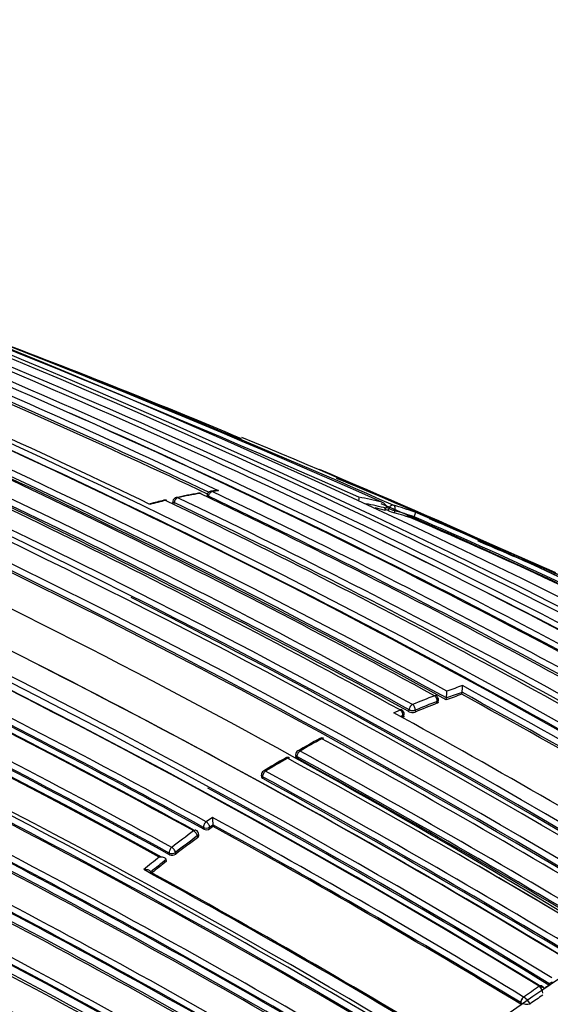
# Model space of a CAD drawing. Units: millimetres. Extents: x 23 to 1352, y 29 to 2744.
# Drawn here: x 1318 to 1330, y 349 to 371 of the extents above; entities that cross this region are included whole.
import ezdxf

# ---------------------------------------------------------------- set-up
doc = ezdxf.new("R2010")
doc.units = ezdxf.units.MM
doc.layers.add('DV6_Défaut', color=7, linetype='Continuous')
doc.layers.add('Défaut', color=7, linetype='Continuous')

# ---------------------------------------------------------------- blocks, each defined once
blk = doc.blocks.new('SE5')
at = {"layer": 'DV6_Défaut', "color": 7, "linetype": 'Continuous'}
for p, q in [((486.439, 251.59), (486.43, 251.544)), ((486.468, 251.562), (486.463, 251.534)), ((486.637, 251.686), (486.523, 251.67)), ((485.665, 251.449), (485.657, 251.402)), ((485.694, 251.419), (485.687, 251.372)), ((490.468, 251.239), (490.485, 251.286)), ((490.485, 251.286), (490.485, 251.286)), ((490.533, 251.235), (490.551, 251.282)), ((490.687, 251.232), (490.669, 251.185)), ((491.1, 251.049), (491.119, 251.095)), ((491.119, 251.095), (491.119, 251.095)), ((492.199, 247.077), (492.205, 247.121)), ((492.205, 247.121), (492.205, 247.121)), ((491.637, 246.873), (491.642, 246.917)), ((491.666, 246.9), (491.671, 246.944)), ((491.847, 246.952), (491.853, 246.996)), ((491.853, 246.996), (491.853, 246.996)), ((490.662, 246.66), (490.803, 246.723)), ((490.892, 246.585), (490.896, 246.628)), ((491.003, 246.684), (491.007, 246.727)), ((491.148, 246.718), (491.145, 246.675)), ((490.867, 246.597), (490.816, 246.575)), ((490.864, 246.554), (490.867, 246.597)), ((488.442, 245.708), (488.444, 245.667)), ((488.472, 245.67), (488.473, 245.629)), ((487.666, 245.251), (487.668, 245.211)), ((487.698, 245.172), (487.696, 245.213)), ((486.56, 244.292), (486.419, 244.192)), ((486.359, 244.064), (486.364, 244.025)), ((486.499, 244.075), (486.57, 244.126)), ((486.504, 244.037), (486.499, 244.075)), ((486.575, 244.087), (486.57, 244.126)), ((486.57, 244.126), (486.57, 244.126)), ((486.218, 243.872), (486.223, 243.833)), ((486.252, 243.887), (486.247, 243.925)), ((485.731, 243.462), (485.724, 243.5)), ((485.521, 243.299), (485.514, 243.336)), ((485.514, 243.336), (485.514, 243.336)), ((485.584, 243.485), (485.591, 243.447)), ((493.951, 240.471), (493.952, 240.47)), ((494.167, 240.537), (494.17, 240.498)), ((494.17, 240.498), (494.173, 240.496)), ((493.598, 240.226), (493.597, 240.226)), ((493.533, 240.101), (493.537, 240.063)), ((493.533, 240.101), (493.536, 240.099))]:
    blk.add_line(p, q, dxfattribs=at)
for centre, radius, start, end in [((390.47, 27.239), 245.337, 66.09848, 73.39127), ((408.601, 95.529), 172.838, 61.20515, 74.39463), ((408.621, 95.495), 172.997, 61.2381, 74.39328), ((410.849, 84.931), 184.057, 59.85196, 72.33558), ((410.781, 83.468), 185.506, 59.99072, 72.37143), ((410.827, 80.983), 187.903, 60.24981, 72.45219), ((405.868, 93.014), 175.195, 58.52359, 71.74431), ((405.801, 92.913), 175.175, 58.52398, 71.74187), ((402.103, 91.712), 173.029, 61.23816, 74.39073), ((402.394, 92.241), 172.449, 61.22522, 74.40231), ((408.942, 93.799), 174.936, 58.75645, 69.39532), ((402.465, 91.041), 175.211, 58.52367, 71.74307), ((402.5, 90.81), 175.559, 58.52401, 71.73553), ((408.592, 93.68), 175.05, 58.72685, 69.38478), ((408.548, 95.347), 172.982, 61.21319, 69.424), ((404.127, 57.212), 212.51, 66.05046, 70.29382), ((402.529, 91.021), 175.21, 58.51873, 71.34778), ((403.217, 88.401), 180.25, 58.62435, 68.97302), ((402.379, 87.672), 180.695, 58.6116, 68.95633), ((402.318, 87.495), 180.843, 58.61788, 68.95224), ((402.404, 87.703), 180.798, 58.61228, 68.93193), ((400.554, 86.62), 180.822, 58.6129, 68.93116), ((402.208, 50.458), 219.504, 66.23974, 68.97445), ((427.458, 111.1), 153.84, 67.14252, 69.49633), ((400.408, 86.804), 180.209, 58.6236, 68.9747), ((411.434, 93.202), 175.445, 64.59702, 67.17779), ((413.635, 96.593), 171.634, 59.1172, 67.3846), ((414.261, 96.783), 171.332, 59.19326, 67.4713), ((415.481, 97.272), 170.609, 59.32874, 67.62893), ((416.062, 97.262), 170.489, 59.42473, 67.72629), ((409.749, 95.164), 173.455, 64.23437, 66.85147), ((411.096, 92.577), 175.979, 64.64247, 67.13955), ((411.122, 92.685), 175.917, 64.63799, 67.13694), ((406.028, 92.169), 176.52, 61.19322, 66.63864), ((407.106, 93.122), 175.579, 61.24116, 66.71267), ((405.336, 91.449), 177.242, 61.17028, 66.59485), ((405.786, 91.673), 176.891, 61.20029, 66.63195), ((405.924, 92.013), 176.566, 61.19191, 66.63459), ((408.829, 93.66), 174.975, 58.75343, 66.13625), ((414.094, 96.616), 171.428, 59.18255, 66.17845), ((400.956, 89.271), 175.05, 58.72684, 69.38479), ((406.971, 98.159), 168.482, 58.24194, 66.97616), ((400.867, 89.138), 174.953, 58.75311, 69.39046), ((400.923, 89.183), 174.916, 58.73575, 69.37207), ((417.711, 85.22), 181.508, 61.02964, 67.48095), ((418.605, 85.256), 181.136, 61.19317, 67.13746), ((403.244, 45.377), 223.82, 65.98699, 67.36903), ((400.977, 88.959), 177.193, 61.17106, 66.59723), ((485.764, 251.433), 0.1, 102.0257, 170.7338), ((488.723, 237.699), 14.146, 100.0839, 102.1654), ((488.303, 239.697), 12.095, 99.6232, 102.0428), ((410.228, 94.127), 174.592, 58.88318, 64.35906), ((486.263, 251.528), 0.1, 64.4884, 99.6059), ((411.711, 95.456), 173.056, 58.95685, 64.47546), ((486.537, 251.571), 0.1, 98.2287, 168.7876), ((412.403, 95.977), 172.314, 59.00365, 64.54333), ((488.149, 240.661), 11.118, 97.5043, 98.2388), ((412.592, 96.211), 172.152, 59.01011, 64.5553), ((488.416, 243.494), 8.174, 76.0154, 79.7375), ((395.599, 76.095), 183.921, 59.85293, 72.33695), ((395.469, 75.798), 184.372, 59.87435, 72.33863), ((395.169, 75.129), 184.954, 59.87971, 72.29098), ((401.055, 89.275), 176.563, 61.19206, 66.63603), ((401.036, 89.143), 176.706, 61.20362, 66.61788), ((400.966, 88.928), 177.085, 61.17006, 66.59583), ((400.797, 88.556), 177.462, 61.17262, 66.58541), ((487.586, 242.528), 9.188, 103.3531, 105.4115), ((488.503, 238.792), 13.022, 103.3244, 104.9307), ((485.488, 251.37), 0.1, 64.3127, 103.3153), ((409.329, 93.25), 175.595, 58.84473, 64.29128), ((410.057, 93.904), 174.734, 58.87925, 64.35), ((488.464, 243.39), 8.151, 75.6403, 78.9086), ((417.701, 84.719), 181.827, 64.05524, 66.44003), ((402.412, 51.401), 218.45, 66.20463, 66.22233), ((488.515, 243.867), 7.788, 70.2924, 74.1045), ((395.057, 74.662), 185.168, 59.96699, 72.36827), ((395.346, 75.331), 184.504, 59.92406, 72.36338), ((488.45, 243.359), 8.134, 75.6389, 77.2802), ((402.817, 52.412), 217.313, 66.19404, 66.21766), ((491.039, 252.391), 1.261, 246.3422, 252.9327), ((488.545, 243.719), 7.763, 70.7803, 74.1182), ((488.558, 243.749), 7.779, 70.7814, 74.1201), ((416.359, 80.59), 186.14, 66.23132, 66.37246), ((424.372, 98.454), 166.596, 63.80682, 66.38127), ((424.573, 98.489), 166.588, 63.71059, 66.44697), ((401.191, 89.727), 175.535, 61.2432, 66.71625), ((424.006, 97.648), 167.432, 63.84063, 66.37638), ((401.164, 39.049), 230.43, 66.63594, 66.92679), ((401.187, 89.706), 175.416, 61.24104, 66.71375), ((401.035, 89.372), 175.753, 61.24207, 66.70279), ((393.776, 70.664), 188.522, 60.28447, 72.44912), ((400.524, 86.4), 181.034, 58.63533, 65.07369), ((415.885, 97.109), 170.579, 59.40993, 64.09195), ((397.041, 25.841), 244.164, 66.69972, 66.97044), ((393.945, 71.07), 187.958, 60.25707, 72.44736), ((393.333, 69.689), 189.445, 60.29539, 72.38708), ((401.164, 39.049), 230.43, 64.77314, 66.35982), ((406.274, 93.88), 174.065, 58.48423, 63.21316), ((401.271, 89.113), 172.123, 59.1391, 67.38397), ((401.288, 89.15), 171.949, 59.12879, 67.37416), ((401.312, 89.203), 171.87, 59.11801, 67.36509), ((401.286, 89.003), 171.837, 59.19457, 67.44715), ((401.344, 89.137), 171.741, 59.16307, 67.419), ((401.512, 88.773), 171.226, 59.3569, 67.62845), ((400.868, 89.023), 175.227, 58.72024, 64.53212), ((497.54, 231.537), 16.432, 108.9675, 110.2683), ((490.498, 247.16), 1.364, 353.074, 359.5145), ((497.558, 231.549), 16.467, 108.9705, 110.2712), ((497.48, 231.727), 16.413, 108.7062, 110.0133), ((404.486, 86.788), 182.719, 58.79132, 61.31177), ((491.029, 247.283), 1.187, 352.1579, 359.497), ((404.407, 86.697), 182.879, 58.79025, 61.30873), ((404.705, 87.168), 182.461, 58.78899, 61.33964), ((401.54, 88.845), 171.018, 59.34286, 67.61615), ((401.561, 88.9), 170.941, 59.33045, 67.60536), ((497.925, 230.546), 17.675, 111.032, 112.765), ((497.941, 230.477), 17.566, 111.0313, 112.7635), ((497.963, 230.48), 17.61, 111.0334, 112.7659), ((491.571, 246.955), 0.1, 353.4067, 61.2797), ((401.499, 88.533), 171.056, 59.42448, 67.69705), ((401.579, 88.74), 170.891, 59.38726, 67.66714), ((398.373, 78.807), 191.551, 58.76616, 61.19741), ((490.796, 246.636), 0.1, 355.3834, 61.2184), ((491.085, 246.847), 0.183, 243.4361, 289.0399), ((400.337, 88.104), 175.494, 58.84827, 64.29829), ((400.555, 88.502), 174.687, 58.87896, 64.3515), ((400.475, 88.325), 174.918, 58.87008, 64.32478), ((400.311, 88.047), 175.418, 58.84424, 64.29197), ((400.075, 87.6), 175.898, 58.84543, 64.27705), ((502.804, 221.217), 28.441, 119.0662, 120.2124), ((499.586, 226.778), 21.991, 118.6712, 120.15), ((489.035, 245.989), 0.1, 61.2448, 118.6663), ((392.181, 69.662), 201.249, 58.8497, 61.23211), ((488.542, 245.711), 0.1, 120.1463, 181.599), ((389.867, 66.024), 205.07, 58.90075, 61.23806), ((503.018, 220.237), 29.399, 120.2468, 121.3687), ((499.601, 225.871), 22.784, 119.8604, 121.3046), ((488.258, 245.547), 0.1, 61.2533, 119.8532), ((389.575, 65.843), 205.089, 58.9013, 61.23841), ((389.857, 66.006), 204.948, 58.90095, 61.23833), ((390.026, 66.277), 204.594, 58.89628, 61.23737), ((397.653, 73.265), 181.931, 61.06854, 71.13175), ((397.791, 73.675), 181.385, 61.0308, 71.11356), ((401.143, 89.359), 172.872, 58.95639, 64.47627), ((400.975, 89.045), 173.205, 58.95384, 64.46179), ((401.165, 89.402), 172.96, 58.9628, 64.48496), ((487.766, 245.256), 0.1, 121.2988, 182.7846), ((390.928, 68.965), 201.207, 58.84879, 61.2317), ((398.379, 74.402), 180.235, 61.09343, 71.25981), ((398.103, 74.439), 180.554, 60.99168, 71.11828), ((401.363, 89.699), 172.24, 59.00333, 64.54518), ((401.306, 89.592), 172.404, 58.97998, 64.51524), ((390.875, 68.866), 201.178, 58.84955, 61.2318), ((390.765, 68.621), 201.411, 58.85242, 61.23167), ((398.212, 73.857), 180.718, 61.15306, 71.26908), ((402.197, 90.114), 176.279, 58.55057, 61.44556), ((394.107, 76.156), 191.879, 58.76801, 61.19512), ((488.193, 244.306), 1.633, 180.4904, 186.3354), ((502.531, 221.69), 27.676, 126.3274, 127.6127), ((486.148, 243.911), 0.1, 8.1539, 61.2279), ((486.424, 244.156), 0.143, 245.2332, 304.1286), ((501.838, 222.604), 26.353, 125.3939, 125.5822), ((394.146, 76.206), 191.675, 58.76729, 61.17154), ((394.059, 76.015), 191.853, 58.76759, 61.16932), ((502.543, 221.671), 27.557, 126.3277, 127.6131), ((502.508, 221.689), 27.487, 126.3301, 127.6153), ((503.325, 220.668), 28.97, 128.3283, 129.2245), ((503.307, 220.686), 28.803, 128.1512, 129.0472), ((503.272, 220.704), 28.734, 128.1542, 128.9901), ((485.648, 243.574), 0.139, 245.634, 306.663), ((397.072, 82.284), 183.296, 58.79285, 61.33183), ((397.037, 82.141), 183.465, 58.78264, 61.29277), ((389.13, 64.833), 206.186, 58.9399, 59.87961), ((510.368, 216.376), 29.155, 124.2675, 125.1128), ((493.829, 240.307), 0.205, 1.9406, 52.8511), ((493.944, 240.368), 0.127, 15.8585, 58.7019), ((509.91, 216.946), 28.324, 123.7527, 124.0304), ((493.814, 241.565), 1.087, 288.9352, 293.5609), ((493.363, 239.84), 0.452, 31.4288, 58.6195), ((510.349, 216.391), 28.923, 124.3485, 125.0258), ((493.673, 240.369), 0.303, 242.9833, 284.3386)]:
    blk.add_arc(centre, radius, start, end, dxfattribs=at)
for centre, major_axis, ratio, start_param, end_param in [((485.764, 251.433), (0.0432, 0.0902), 0.623656, 0.434927, 2.010286), ((485.764, 251.433), (0.0208, -0.0978), 0.724205, 3.141593, 3.163064), ((485.764, 251.433), (0.0208, -0.0978), 0.724205, 2.64364, 3.141593), ((486.263, 251.528), (0.0167, -0.0986), 0.736631, 2.675622, 3.143293), ((486.263, 251.528), (-0.0431, -0.0902), 0.624892, 3.141593, 3.541355), ((486.537, 251.571), (0.0981, -0.0194), 0.292676, 3.141593, 3.999342), ((486.537, 251.571), (0.043, 0.0903), 0.625411, 0.3802, 1.955539), ((486.537, 251.571), (0.0143, -0.099), 0.743129, 2.694054, 3.141593), ((485.488, 251.37), (0.023, -0.0973), 0.717019, 2.626824, 3.142778), ((485.488, 251.37), (-0.0433, -0.0901), 0.623189, 3.141593, 3.59587), ((485.764, 251.433), (0.0987, -0.0161), 0.332388, 3.141591, 3.989745), ((490.613, 251.264), (0.0405, 0.0914), 0.63927, 0.082428, 1.657662), ((490.613, 251.264), (0.0274, 0.0962), 0.807916, 4.604436, 6.175538), ((490.613, 251.264), (-0.0935, 0.0354), 0.067102, 0.875421, 2.514008), ((491.077, 246.757), (0.0481, 0.0877), 0.591285, 0.636941, 2.211942), ((491.077, 246.757), (0.0387, -0.0922), 0.650181, 0.887104, 2.458387), ((491.571, 246.955), (-0.0481, -0.0877), 0.59174, 3.141593, 3.748377), ((491.571, 246.955), (0.0359, -0.0933), 0.664561, 0.907701, 2.478987), ((491.571, 246.955), (-0.0993, 0.0115), 0.457166, 2.417932, 3.141593), ((490.796, 246.636), (-0.0481, -0.0876), 0.591099, 3.141593, 3.79559), ((490.796, 246.636), (-0.0402, 0.0916), 0.641775, 4.017586, 5.588867), ((490.796, 246.636), (-0.0997, 0.008), 0.48829, 2.400548, 3.141593), ((491.077, 246.757), (0.0996, -0.0087), 0.482653, 3.971625, 5.545554), ((489.035, 245.989), (0.048, -0.0877), 0.592463, 2.394577, 3.143246), ((489.035, 245.989), (-0.0481, -0.0877), 0.591475, 3.141593, 3.887775), ((488.542, 245.711), (-0.0481, -0.0877), 0.591571, 3.917163, 5.492192), ((488.542, 245.711), (0.0502, -0.0865), 0.57568, 3.141593, 3.169693), ((488.542, 245.711), (0.0502, -0.0865), 0.57568, 2.379629, 3.141593), ((488.258, 245.547), (0.0498, -0.0867), 0.579016, 2.382582, 3.143275), ((488.258, 245.547), (-0.0481, -0.0877), 0.591528, 3.141593, 3.911284), ((488.542, 245.711), (0.1, 0.0028), 0.566637, 3.141593, 3.911077), ((487.766, 245.256), (-0.0481, -0.0877), 0.591475, 3.94081, 5.51583), ((487.766, 245.256), (0.052, -0.0854), 0.561832, 3.141591, 3.170677), ((487.766, 245.256), (0.052, -0.0854), 0.561832, 2.368047, 3.141591), ((495.753, 219.022), (-13.75, -23.816), 0.57735, 3.141593, 4.885222), ((487.766, 245.256), (0.0999, 0.0049), 0.580073, 3.141593, 3.899235), ((486.429, 244.114), (0.0482, 0.0876), 0.591185, 0.892023, 2.467023), ((486.429, 244.114), (-0.0582, 0.0813), 0.504758, 3.897672, 5.468953), ((486.148, 243.911), (-0.0481, -0.0877), 0.591407, 3.141593, 4.050293), ((486.148, 243.911), (0.0592, -0.0806), 0.493878, 0.749909, 2.321192), ((486.429, 244.114), (0.0991, 0.0133), 0.630165, 3.847536, 5.4156), ((486.148, 243.911), (-0.099, -0.0142), 0.634197, 2.268195, 3.141593), ((485.654, 243.539), (-0.0481, -0.0877), 0.591864, 4.079598, 5.654605), ((485.654, 243.539), (0.0984, 0.018), 0.652254, 3.817059, 5.383894), ((485.654, 243.539), (0.061, -0.0792), 0.474342, 0.73973, 2.311017), ((499.288, 216.981), (-13.75, -23.816), 0.57735, 2.96876, 4.885222), ((493.956, 240.394), (-0.0518, -0.0855), 0.562879, 3.142206, 4.028644), ((493.957, 240.394), (-0.0536, -0.0844), 0.574505, 3.141169, 4.040794), ((493.603, 240.15), (0.0518, 0.0855), 0.562757, 0.905946, 2.480486), ((493.604, 240.15), (0.0496, 0.0868), 0.548485, 0.891534, 2.465389)]:
    blk.add_ellipse(centre, major_axis=major_axis, ratio=ratio, start_param=start_param, end_param=end_param, dxfattribs=at)
for points, knots in [([(486.697, 251.684), (486.696, 251.684), (486.696, 251.685), (486.695, 251.685), (486.68, 251.687), (486.665, 251.688), (486.651, 251.687), (486.646, 251.687), (486.642, 251.687), (486.637, 251.686)], [0, 0, 0, 0, 0.033529, 0.033529, 0.033529, 0.777845, 0.777845, 0.777845, 1, 1, 1, 1]), ([(489.873, 251.537), (489.873, 251.537), (489.873, 251.537), (489.873, 251.537), (489.874, 251.534), (489.875, 251.53), (489.875, 251.524), (489.874, 251.517), (489.873, 251.508), (489.872, 251.497), (489.87, 251.489), (489.868, 251.48), (489.866, 251.47), (489.865, 251.468), (489.865, 251.467), (489.865, 251.465)], [0, 0, 0, 0, 0.013623, 0.013623, 0.013623, 0.346699, 0.346699, 0.346699, 0.709894, 0.709894, 0.709894, 0.964184, 0.964184, 0.964184, 1, 1, 1, 1]), ([(490.392, 251.426), (490.392, 251.425), (490.393, 251.425), (490.394, 251.425), (490.407, 251.42), (490.42, 251.413), (490.432, 251.406), (490.445, 251.396), (490.458, 251.385), (490.468, 251.372), (490.475, 251.362), (490.482, 251.351), (490.485, 251.339), (490.488, 251.331), (490.49, 251.322), (490.49, 251.313), (490.49, 251.304), (490.488, 251.295), (490.485, 251.286)], [0, 0, 0, 0, 0.010747, 0.010747, 0.010747, 0.240715, 0.240715, 0.240715, 0.510454, 0.510454, 0.510454, 0.710308, 0.710308, 0.710308, 0.854607, 0.854607, 0.854607, 1, 1, 1, 1]), ([(491.141, 251.199), (491.141, 251.199), (491.142, 251.199), (491.142, 251.199), (491.143, 251.197), (491.144, 251.194), (491.144, 251.189), (491.144, 251.184), (491.144, 251.176), (491.142, 251.166), (491.14, 251.159), (491.138, 251.15), (491.135, 251.141), (491.133, 251.134), (491.131, 251.127), (491.128, 251.119), (491.125, 251.111), (491.122, 251.103), (491.119, 251.095)], [0, 0, 0, 0, 0.010281, 0.010281, 0.010281, 0.26613, 0.26613, 0.26613, 0.542472, 0.542472, 0.542472, 0.734369, 0.734369, 0.734369, 0.866572, 0.866572, 0.866572, 1, 1, 1, 1]), ([(491.666, 246.9), (491.665, 246.897), (491.665, 246.895), (491.663, 246.892), (491.661, 246.888), (491.657, 246.883), (491.651, 246.879), (491.647, 246.877), (491.642, 246.874), (491.637, 246.873)], [0, 0, 0, 0, 0.233725, 0.233725, 0.233725, 0.700663, 0.700663, 0.700663, 1, 1, 1, 1]), ([(490.892, 246.585), (490.892, 246.582), (490.891, 246.579), (490.89, 246.576), (490.888, 246.571), (490.883, 246.566), (490.877, 246.562), (490.873, 246.559), (490.869, 246.556), (490.864, 246.554)], [0, 0, 0, 0, 0.250295, 0.250295, 0.250295, 0.706159, 0.706159, 0.706159, 1, 1, 1, 1]), ([(488.473, 245.629), (488.465, 245.633), (488.458, 245.638), (488.453, 245.644), (488.449, 245.649), (488.445, 245.656), (488.444, 245.662), (488.444, 245.664), (488.444, 245.665), (488.444, 245.667)], [0, 0, 0, 0, 0.438845, 0.438845, 0.438845, 0.877691, 0.877691, 0.877691, 1, 1, 1, 1]), ([(487.668, 245.211), (487.668, 245.207), (487.669, 245.203), (487.671, 245.199), (487.673, 245.193), (487.678, 245.187), (487.684, 245.182), (487.688, 245.178), (487.692, 245.175), (487.698, 245.172)], [0, 0, 0, 0, 0.262457, 0.262457, 0.262457, 0.708251, 0.708251, 0.708251, 1, 1, 1, 1]), ([(486.223, 243.833), (486.231, 243.839), (486.238, 243.846), (486.243, 243.853), (486.247, 243.859), (486.251, 243.867), (486.252, 243.874), (486.253, 243.878), (486.253, 243.883), (486.252, 243.887)], [0, 0, 0, 0, 0.386138, 0.386138, 0.386138, 0.772277, 0.772277, 0.772277, 1, 1, 1, 1]), ([(485.514, 243.336), (485.513, 243.343), (485.509, 243.349), (485.505, 243.355), (485.501, 243.361), (485.495, 243.366), (485.489, 243.37), (485.48, 243.377), (485.469, 243.382), (485.457, 243.386), (485.442, 243.391), (485.424, 243.394), (485.407, 243.395), (485.392, 243.396), (485.376, 243.396), (485.361, 243.394), (485.36, 243.394), (485.36, 243.394), (485.359, 243.394)], [0, 0, 0, 0, 0.139469, 0.139469, 0.139469, 0.277781, 0.277781, 0.277781, 0.473831, 0.473831, 0.473831, 0.74689, 0.74689, 0.74689, 0.989493, 0.989493, 0.989493, 1, 1, 1, 1]), ([(485.162, 243.055), (485.16, 243.062), (485.157, 243.068), (485.153, 243.074), (485.148, 243.079), (485.143, 243.084), (485.136, 243.089), (485.127, 243.095), (485.116, 243.1), (485.104, 243.103), (485.089, 243.108), (485.071, 243.111), (485.054, 243.112), (485.039, 243.113), (485.023, 243.112), (485.008, 243.11), (485.007, 243.11), (485.006, 243.11), (485.006, 243.11)], [0, 0, 0, 0, 0.139417, 0.139417, 0.139417, 0.277676, 0.277676, 0.277676, 0.473693, 0.473693, 0.473693, 0.74678, 0.74678, 0.74678, 0.989495, 0.989495, 0.989495, 1, 1, 1, 1]), ([(485.457, 223.055), (486.342, 224.691), (487.329, 226.277), (489.448, 229.265), (490.575, 230.664), (492.967, 233.263), (494.224, 234.453), (496.764, 236.535), (498.07, 237.448), (500.69, 238.954), (501.981, 239.537), (504.524, 240.379), (505.786, 240.634), (509.346, 240.859), (511.505, 240.298), (513.267, 239.059)], [0, 0, 0, 0, 0.125, 0.125, 0.25, 0.25, 0.375, 0.375, 0.5, 0.5, 0.625, 0.625, 0.75, 0.75, 1, 1, 1, 1]), ([(513.357, 238.758), (511.61, 239.987), (509.469, 240.543), (505.937, 240.32), (504.686, 240.067), (502.163, 239.233), (500.883, 238.654), (498.284, 237.16), (496.989, 236.255), (494.469, 234.189), (493.222, 233.009), (490.85, 230.431), (489.732, 229.044), (487.63, 226.08), (486.651, 224.506), (485.774, 222.884)], [0, 0, 0, 0, 0.25, 0.25, 0.375, 0.375, 0.5, 0.5, 0.625, 0.625, 0.75, 0.75, 0.875, 0.875, 1, 1, 1, 1])]:
    blk.add_open_spline(points, degree=3, knots=knots, dxfattribs=at)

msp = doc.modelspace()

# ---------------------------------------------------------------- block references
at = {"layer": 'Défaut', "color": 7}
msp.add_blockref('SE5', (836.151, 108.903), dxfattribs=at)

doc.saveas('drawing.dxf')
